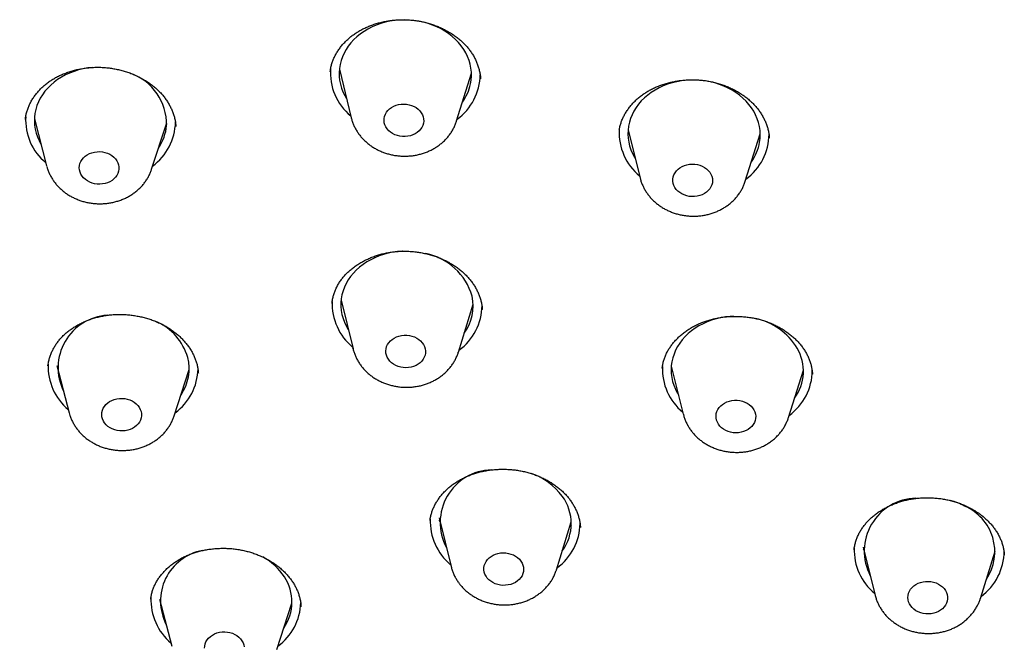
# Model space of a CAD drawing. Units: millimetres. Extents: x 8 to 862, y 12 to 1646.
# Drawn here: x 459 to 481, y 1466 to 1480 of the extents above; entities that cross this region are included whole.
import ezdxf

# ---------------------------------------------------------------- set-up
doc = ezdxf.new("R2010")
doc.units = ezdxf.units.MM

msp = doc.modelspace()

# ---------------------------------------------------------------- linework, layer by layer
at = {"color": 7, "linetype": 'Continuous', "lineweight": 30}
for p, q in [((465.906, 1479.175), (466.176, 1478.072)), ((465.7, 1479.12), (465.7, 1479.116)), ((468.563, 1478), (468.899, 1479.085)), ((458.994, 1478.048), (459.272, 1476.981)), ((461.651, 1476.908), (461.993, 1477.957)), ((472.249, 1477.801), (472.245, 1477.752)), ((472.45, 1477.799), (472.723, 1476.708)), ((472.466, 1477.736), (472.451, 1477.754)), ((475.107, 1476.636), (475.446, 1477.708)), ((475.442, 1477.648), (475.419, 1477.623)), ((475.65, 1477.608), (475.65, 1477.613)), ((465.74, 1473.881), (465.74, 1473.877)), ((465.946, 1473.941), (466.216, 1472.838)), ((468.603, 1472.765), (468.94, 1473.85)), ((468.939, 1473.772), (468.904, 1473.735)), ((469.146, 1473.726), (469.146, 1473.732)), ((466.216, 1472.838), (466.212, 1472.856)), ((459.504, 1472.459), (459.781, 1471.392)), ((462.161, 1471.32), (462.502, 1472.368)), ((473.224, 1472.402), (473.223, 1472.398)), ((473.429, 1472.449), (473.702, 1471.358)), ((473.444, 1472.39), (473.431, 1472.407)), ((476.087, 1471.286), (476.425, 1472.358)), ((476.422, 1472.302), (476.4, 1472.279)), ((467.964, 1468.955), (467.963, 1468.947)), ((468.189, 1468.931), (468.168, 1468.957)), ((468.169, 1469.011), (468.439, 1467.908)), ((470.827, 1467.836), (471.163, 1468.92)), ((471.159, 1468.843), (471.129, 1468.812)), ((477.57, 1468.289), (477.57, 1468.284)), ((477.777, 1468.347), (478.05, 1467.256)), ((477.792, 1468.287), (477.779, 1468.304)), ((480.435, 1467.184), (480.773, 1468.256)), ((480.77, 1468.205), (480.75, 1468.184)), ((480.976, 1468.168), (480.976, 1468.174)), ((461.631, 1467.173), (461.63, 1467.168)), ((461.833, 1467.172), (462.111, 1466.105)), ((464.49, 1466.033), (464.832, 1467.081)), ((464.829, 1467.059), (464.823, 1467.053))]:
    msp.add_line(p, q, dxfattribs=at)
at = {"color": 7, "linetype": 'Continuous', "lineweight": 30, "flags": 128}
for points in [[(468.879, 1478.839), (468.893, 1478.927), (468.9, 1479.017), (468.898, 1479.107), (468.889, 1479.196), (468.871, 1479.285), (468.846, 1479.373), (468.813, 1479.458), (468.772, 1479.542), (468.724, 1479.623), (468.669, 1479.702), (468.607, 1479.776), (468.539, 1479.847), (468.465, 1479.914), (468.385, 1479.976), (468.3, 1480.033), (468.21, 1480.085), (468.115, 1480.132), (468.017, 1480.173), (467.916, 1480.208), (467.812, 1480.237), (467.705, 1480.259), (467.597, 1480.275), (467.488, 1480.285), (467.379, 1480.288), (467.269, 1480.284), (467.161, 1480.274), (467.053, 1480.258), (466.948, 1480.235), (466.844, 1480.206), (466.744, 1480.17), (466.648, 1480.129), (466.555, 1480.082), (466.467, 1480.03), (466.383, 1479.972), (466.306, 1479.91), (466.234, 1479.843), (466.168, 1479.772), (466.109, 1479.697), (466.057, 1479.618), (466.012, 1479.537), (465.974, 1479.453), (465.944, 1479.367), (465.922, 1479.28), (465.907, 1479.191), (465.901, 1479.101), (465.903, 1479.011), (465.912, 1478.922), (465.93, 1478.833), (465.955, 1478.746), (465.988, 1478.66), (466.029, 1478.576), (466.07, 1478.506)], [(460.313, 1479.214), (460.313, 1479.214), (460.205, 1479.201), (460.098, 1479.182), (459.993, 1479.156), (459.892, 1479.124), (459.793, 1479.086), (459.698, 1479.042), (459.607, 1478.993), (459.521, 1478.938), (459.44, 1478.878), (459.365, 1478.814), (459.296, 1478.745), (459.233, 1478.672), (459.177, 1478.595), (459.128, 1478.515), (459.087, 1478.433), (459.052, 1478.348), (459.026, 1478.261), (459.007, 1478.173), (458.996, 1478.084), (458.994, 1477.994), (458.999, 1477.904), (459.012, 1477.815), (459.033, 1477.727), (459.062, 1477.64), (459.099, 1477.555), (459.143, 1477.472), (459.145, 1477.468)], [(475.432, 1477.518), (475.443, 1477.607), (475.446, 1477.697), (475.441, 1477.786), (475.428, 1477.876), (475.407, 1477.964), (475.378, 1478.051), (475.342, 1478.136), (475.298, 1478.219), (475.247, 1478.299), (475.189, 1478.375), (475.124, 1478.448), (475.053, 1478.518), (474.977, 1478.582), (474.894, 1478.642), (474.807, 1478.697), (474.715, 1478.747), (474.619, 1478.791), (474.519, 1478.83), (474.417, 1478.862), (474.312, 1478.888), (474.204, 1478.908), (474.096, 1478.921), (473.987, 1478.928), (473.877, 1478.928), (473.768, 1478.922), (473.66, 1478.909), (473.553, 1478.889), (473.448, 1478.864), (473.346, 1478.832), (473.248, 1478.794), (473.153, 1478.75), (473.062, 1478.701), (472.976, 1478.646), (472.895, 1478.587), (472.82, 1478.522), (472.75, 1478.453), (472.687, 1478.38), (472.631, 1478.304), (472.582, 1478.224), (472.54, 1478.142), (472.506, 1478.057), (472.479, 1477.97), (472.46, 1477.882), (472.449, 1477.793), (472.446, 1477.703), (472.452, 1477.613), (472.465, 1477.524), (472.486, 1477.436), (472.514, 1477.349), (472.551, 1477.264), (472.594, 1477.181), (472.612, 1477.153)], [(467.812, 1477.949), (467.798, 1477.901), (467.777, 1477.856), (467.748, 1477.813), (467.712, 1477.774), (467.67, 1477.739), (467.623, 1477.709), (467.571, 1477.684), (467.516, 1477.665), (467.458, 1477.653), (467.398, 1477.647), (467.338, 1477.648), (467.279, 1477.655), (467.221, 1477.669), (467.165, 1477.688), (467.114, 1477.714), (467.067, 1477.745), (467.025, 1477.781), (466.989, 1477.821), (466.96, 1477.865), (466.939, 1477.911), (466.925, 1477.959), (466.919, 1478.008), (466.921, 1478.057), (466.931, 1478.105), (466.949, 1478.152), (466.974, 1478.197), (467.007, 1478.238), (467.046, 1478.275), (467.09, 1478.308), (467.14, 1478.335), (467.194, 1478.357), (467.25, 1478.372), (467.309, 1478.381), (467.369, 1478.384), (467.429, 1478.38), (467.488, 1478.369), (467.545, 1478.353), (467.598, 1478.33), (467.648, 1478.302), (467.692, 1478.268), (467.731, 1478.23), (467.764, 1478.188), (467.789, 1478.143), (467.806, 1478.096), (467.816, 1478.047), (467.818, 1477.998), (467.812, 1477.949)], [(460.91, 1476.91), (460.903, 1476.861), (460.887, 1476.814), (460.864, 1476.769), (460.834, 1476.727), (460.797, 1476.688), (460.754, 1476.654), (460.705, 1476.625), (460.653, 1476.602), (460.597, 1476.585), (460.538, 1476.574), (460.479, 1476.569), (460.419, 1476.571), (460.359, 1476.579), (460.302, 1476.594), (460.247, 1476.615), (460.196, 1476.642), (460.15, 1476.674), (460.11, 1476.711), (460.075, 1476.752), (460.048, 1476.796), (460.028, 1476.843), (460.016, 1476.891), (460.011, 1476.94), (460.015, 1476.989), (460.027, 1477.037), (460.046, 1477.084), (460.073, 1477.128), (460.107, 1477.168), (460.147, 1477.204), (460.193, 1477.236), (460.243, 1477.262), (460.298, 1477.282), (460.355, 1477.297), (460.414, 1477.304), (460.474, 1477.306), (460.534, 1477.3), (460.593, 1477.289), (460.649, 1477.271), (460.702, 1477.247), (460.75, 1477.217), (460.794, 1477.183), (460.831, 1477.144), (460.862, 1477.101), (460.886, 1477.056), (460.902, 1477.008), (460.91, 1476.959), (460.91, 1476.91)], [(474.36, 1476.601), (474.348, 1476.553), (474.328, 1476.507), (474.301, 1476.463), (474.267, 1476.423), (474.226, 1476.387), (474.18, 1476.356), (474.13, 1476.33), (474.075, 1476.31), (474.018, 1476.296), (473.958, 1476.289), (473.898, 1476.288), (473.838, 1476.293), (473.78, 1476.306), (473.724, 1476.324), (473.671, 1476.348), (473.623, 1476.378), (473.58, 1476.413), (473.543, 1476.452), (473.512, 1476.495), (473.489, 1476.54), (473.473, 1476.588), (473.466, 1476.637), (473.466, 1476.686), (473.474, 1476.735), (473.49, 1476.782), (473.514, 1476.827), (473.544, 1476.869), (473.582, 1476.907), (473.625, 1476.941), (473.674, 1476.97), (473.726, 1476.993), (473.782, 1477.01), (473.841, 1477.02), (473.901, 1477.025), (473.961, 1477.022), (474.02, 1477.013), (474.077, 1476.998), (474.132, 1476.977), (474.182, 1476.949), (474.228, 1476.917), (474.268, 1476.88), (474.302, 1476.839), (474.329, 1476.795), (474.349, 1476.748), (474.361, 1476.7), (474.364, 1476.651), (474.36, 1476.601)], [(467.345, 1475.052), (467.334, 1475.051), (467.225, 1475.042), (467.117, 1475.027), (467.011, 1475.006), (466.908, 1474.978), (466.807, 1474.944), (466.709, 1474.904), (466.616, 1474.859), (466.526, 1474.807), (466.442, 1474.751), (466.363, 1474.69), (466.29, 1474.624), (466.223, 1474.553), (466.162, 1474.479), (466.108, 1474.401), (466.062, 1474.321), (466.022, 1474.237), (465.99, 1474.152), (465.966, 1474.064), (465.95, 1473.976), (465.942, 1473.886), (465.942, 1473.797), (465.95, 1473.707), (465.965, 1473.618), (465.989, 1473.53), (466.02, 1473.444), (466.059, 1473.36), (466.106, 1473.278), (466.11, 1473.271)], [(474.843, 1473.578), (474.767, 1473.573), (474.659, 1473.562), (474.551, 1473.543), (474.446, 1473.519), (474.344, 1473.488), (474.245, 1473.451), (474.149, 1473.409), (474.057, 1473.36), (473.97, 1473.307), (473.889, 1473.248), (473.812, 1473.184), (473.742, 1473.116), (473.678, 1473.044), (473.62, 1472.968), (473.57, 1472.889), (473.527, 1472.807), (473.491, 1472.722), (473.463, 1472.636), (473.443, 1472.548), (473.43, 1472.459), (473.426, 1472.369), (473.429, 1472.28), (473.441, 1472.19), (473.46, 1472.102), (473.488, 1472.015), (473.523, 1471.929), (473.565, 1471.846), (473.591, 1471.803)], [(467.852, 1472.842), (467.859, 1472.793), (467.857, 1472.744), (467.848, 1472.696), (467.831, 1472.649), (467.807, 1472.604), (467.775, 1472.562), (467.737, 1472.525), (467.693, 1472.492), (467.644, 1472.464), (467.59, 1472.441), (467.534, 1472.425), (467.475, 1472.415), (467.415, 1472.412), (467.355, 1472.415), (467.296, 1472.425), (467.239, 1472.441), (467.185, 1472.463), (467.135, 1472.491), (467.09, 1472.524), (467.051, 1472.561), (467.018, 1472.603), (466.992, 1472.648), (466.973, 1472.695), (466.962, 1472.743), (466.959, 1472.792), (466.964, 1472.841), (466.978, 1472.889), (466.998, 1472.935), (467.027, 1472.978), (467.062, 1473.018), (467.103, 1473.054), (467.149, 1473.084), (467.201, 1473.109), (467.256, 1473.129), (467.313, 1473.142), (467.373, 1473.148), (467.433, 1473.148), (467.493, 1473.142), (467.551, 1473.129), (467.607, 1473.11), (467.659, 1473.085), (467.706, 1473.054), (467.749, 1473.019), (467.785, 1472.979), (467.815, 1472.936), (467.837, 1472.89), (467.852, 1472.842)], [(461.411, 1471.422), (461.42, 1471.373), (461.42, 1471.324), (461.413, 1471.275), (461.398, 1471.227), (461.375, 1471.182), (461.345, 1471.14), (461.308, 1471.101), (461.265, 1471.067), (461.217, 1471.038), (461.165, 1471.014), (461.109, 1470.997), (461.051, 1470.985), (460.991, 1470.98), (460.931, 1470.982), (460.871, 1470.99), (460.814, 1471.005), (460.759, 1471.026), (460.708, 1471.052), (460.662, 1471.084), (460.621, 1471.121), (460.586, 1471.161), (460.559, 1471.205), (460.538, 1471.252), (460.526, 1471.3), (460.521, 1471.349), (460.524, 1471.398), (460.536, 1471.447), (460.555, 1471.493), (460.581, 1471.537), (460.615, 1471.578), (460.655, 1471.614), (460.7, 1471.646), (460.75, 1471.672), (460.805, 1471.693), (460.862, 1471.708), (460.921, 1471.716), (460.981, 1471.717), (461.041, 1471.712), (461.1, 1471.701), (461.156, 1471.683), (461.209, 1471.659), (461.258, 1471.63), (461.301, 1471.596), (461.339, 1471.557), (461.37, 1471.515), (461.394, 1471.469), (461.411, 1471.422)], [(475.302, 1471.457), (475.324, 1471.411), (475.338, 1471.363), (475.344, 1471.314), (475.342, 1471.265), (475.332, 1471.216), (475.314, 1471.17), (475.289, 1471.125), (475.256, 1471.084), (475.217, 1471.047), (475.173, 1471.014), (475.123, 1470.987), (475.07, 1470.965), (475.013, 1470.949), (474.954, 1470.94), (474.894, 1470.937), (474.834, 1470.941), (474.775, 1470.952), (474.718, 1470.968), (474.665, 1470.991), (474.615, 1471.02), (474.571, 1471.053), (474.532, 1471.091), (474.499, 1471.133), (474.474, 1471.178), (474.456, 1471.225), (474.446, 1471.274), (474.444, 1471.323), (474.45, 1471.372), (474.464, 1471.42), (474.486, 1471.465), (474.515, 1471.508), (474.55, 1471.547), (474.592, 1471.582), (474.639, 1471.612), (474.691, 1471.637), (474.746, 1471.656), (474.804, 1471.668), (474.864, 1471.674), (474.924, 1471.674), (474.983, 1471.666), (475.041, 1471.653), (475.097, 1471.633), (475.148, 1471.608), (475.196, 1471.577), (475.237, 1471.541), (475.273, 1471.501), (475.302, 1471.457)], [(470.021, 1468.034), (470.047, 1467.989), (470.067, 1467.942), (470.079, 1467.894), (470.082, 1467.845), (470.078, 1467.796), (470.066, 1467.748), (470.046, 1467.701), (470.018, 1467.658), (469.984, 1467.618), (469.944, 1467.582), (469.898, 1467.551), (469.847, 1467.525), (469.792, 1467.505), (469.735, 1467.491), (469.675, 1467.484), (469.615, 1467.483), (469.555, 1467.489), (469.497, 1467.501), (469.441, 1467.519), (469.388, 1467.544), (469.34, 1467.574), (469.297, 1467.609), (469.26, 1467.648), (469.23, 1467.69), (469.207, 1467.736), (469.191, 1467.784), (469.183, 1467.833), (469.184, 1467.882), (469.192, 1467.931), (469.208, 1467.978), (469.232, 1468.023), (469.263, 1468.065), (469.3, 1468.103), (469.344, 1468.137), (469.392, 1468.165), (469.445, 1468.188), (469.501, 1468.205), (469.56, 1468.216), (469.619, 1468.22), (469.68, 1468.217), (469.739, 1468.208), (469.796, 1468.193), (469.85, 1468.171), (469.901, 1468.144), (469.947, 1468.112), (469.987, 1468.075), (470.021, 1468.034)], [(479.483, 1467.513), (479.531, 1467.483), (479.575, 1467.449), (479.612, 1467.41), (479.643, 1467.367), (479.666, 1467.322), (479.683, 1467.274), (479.691, 1467.225), (479.691, 1467.176), (479.683, 1467.127), (479.667, 1467.08), (479.644, 1467.035), (479.614, 1466.993), (479.577, 1466.954), (479.534, 1466.92), (479.485, 1466.892), (479.433, 1466.868), (479.377, 1466.851), (479.318, 1466.84), (479.258, 1466.836), (479.198, 1466.838), (479.139, 1466.846), (479.082, 1466.861), (479.027, 1466.882), (478.976, 1466.909), (478.93, 1466.941), (478.89, 1466.978), (478.856, 1467.019), (478.828, 1467.063), (478.808, 1467.11), (478.796, 1467.158), (478.792, 1467.207), (478.796, 1467.256), (478.808, 1467.305), (478.827, 1467.351), (478.854, 1467.395), (478.888, 1467.435), (478.928, 1467.471), (478.974, 1467.503), (479.024, 1467.529), (479.079, 1467.549), (479.136, 1467.563), (479.195, 1467.571), (479.255, 1467.572), (479.315, 1467.567), (479.374, 1467.555), (479.43, 1467.537), (479.483, 1467.513)], [(462.851, 1466.06), (462.854, 1466.109), (462.865, 1466.158), (462.883, 1466.204), (462.91, 1466.248), (462.943, 1466.289), (462.982, 1466.326), (463.028, 1466.357), (463.078, 1466.384), (463.132, 1466.405), (463.189, 1466.42), (463.248, 1466.428), (463.308, 1466.43), (463.368, 1466.425), (463.427, 1466.414), (463.483, 1466.397), (463.536, 1466.373), (463.585, 1466.344), (463.629, 1466.31), (463.667, 1466.272), (463.699, 1466.229)], [(463.699, 1466.229), (463.723, 1466.184), (463.74, 1466.137), (463.749, 1466.088)]]:
    msp.add_lwpolyline(points, dxfattribs=at)
at = {"color": 7, "linetype": 'Continuous', "lineweight": 30}
for centre, radius, start, end in [((466.964, 1479.091), 1.261, 175.3663, 230.7256), ((460.764, 1477.924), 1.226, 358.9355, 70.0873), ((467.827, 1479.071), 1.273, 306.0264, 358.9102), ((467.818, 1479.064), 1.084, 323.9552, 348.0028), ((460.058, 1478.026), 1.263, 176.7499, 230.4034), ((460.92, 1478.005), 1.273, 306.321, 358.6095), ((460.933, 1477.988), 1.061, 325.5058, 355.3371), ((473.519, 1477.737), 1.271, 177.1034, 230.5182), ((474.377, 1477.71), 1.269, 305.961, 359.7099), ((474.366, 1477.704), 1.082, 324.3489, 350.1152), ((467.593, 1473.648), 1.378, 16.123, 78.56), ((467.898, 1473.811), 1.041, 323.5066, 12.2076), ((467.015, 1473.862), 1.273, 177.7018, 230.5212), ((467.871, 1473.835), 1.27, 305.9514, 359.3904), ((460.722, 1472.411), 1.192, 93.7493, 206.4841), ((461.227, 1472.274), 1.297, 16.6992, 65.446), ((475.025, 1472.084), 1.477, 31.4228, 78.1113), ((475.384, 1472.336), 1.04, 323.9246, 29.8784), ((460.576, 1472.442), 1.272, 177.8528, 230.2299), ((461.466, 1472.389), 1.036, 325.2155, 14.3996), ((461.43, 1472.417), 1.273, 306.3204, 358.636), ((474.5, 1472.388), 1.273, 177.6409, 230.5056), ((475.356, 1472.36), 1.27, 305.9674, 359.436), ((469.385, 1468.906), 1.194, 91.5645, 208.2371), ((469.776, 1468.627), 1.471, 36.5359, 70.9952), ((470.116, 1468.882), 1.046, 323.6429, 36.4158), ((479.002, 1468.256), 1.2, 91.2879, 207.5559), ((479.291, 1467.786), 1.686, 62.2288, 73.8566), ((479.639, 1468.244), 1.123, 326.2937, 67.0525), ((469.238, 1468.933), 1.273, 177.614, 230.5233), ((470.091, 1468.907), 1.273, 306.0252, 358.9631), ((463.013, 1467.13), 1.161, 100.53, 207.5899), ((478.848, 1468.286), 1.274, 178.1298, 230.494), ((479.705, 1468.257), 1.268, 305.9548, 359.9787), ((463.503, 1466.914), 1.385, 33.3777, 61.2416), ((463.79, 1467.104), 1.041, 325.3491, 33.3369), ((462.905, 1467.154), 1.271, 177.5806, 230.2362), ((463.759, 1467.13), 1.274, 306.3313, 358.1655)]:
    msp.add_arc(centre, radius, start, end, dxfattribs=at)
for points, knots in [([(465.711, 1479.203), (465.714, 1479.216), (465.723, 1479.256), (465.743, 1479.324), (465.774, 1479.405), (465.811, 1479.485), (465.856, 1479.563), (465.906, 1479.638), (465.963, 1479.712), (466.026, 1479.782), (466.094, 1479.848), (466.167, 1479.911), (466.245, 1479.97), (466.328, 1480.023), (466.414, 1480.073), (466.503, 1480.117), (466.596, 1480.156), (466.693, 1480.191), (466.794, 1480.221), (466.898, 1480.246), (467.004, 1480.267), (467.113, 1480.282), (467.223, 1480.291), (467.333, 1480.295), (467.443, 1480.293), (467.552, 1480.286), (467.659, 1480.273), (467.764, 1480.254), (467.867, 1480.231), (467.97, 1480.202), (468.071, 1480.167), (468.17, 1480.127), (468.267, 1480.083), (468.36, 1480.034), (468.449, 1479.98), (468.533, 1479.922), (468.613, 1479.861), (468.687, 1479.797), (468.755, 1479.729), (468.817, 1479.66), (468.874, 1479.587), (468.925, 1479.512), (468.97, 1479.434), (469.009, 1479.353), (469.042, 1479.27), (469.069, 1479.186), (469.089, 1479.101), (469.102, 1479.024), (469.105, 1478.975), (469.106, 1478.955)], [0, 0, 0, 0, 0.010296, 0.032481, 0.054713, 0.076986, 0.099273, 0.121543, 0.143766, 0.165912, 0.187949, 0.209843, 0.231564, 0.253088, 0.27438, 0.295426, 0.316339, 0.33751, 0.358907, 0.380487, 0.402194, 0.423964, 0.445722, 0.467384, 0.488887, 0.510175, 0.531207, 0.552022, 0.572925, 0.594083, 0.615423, 0.636909, 0.6585, 0.680151, 0.701814, 0.723433, 0.744972, 0.766406, 0.787721, 0.808923, 0.830071, 0.851504, 0.873162, 0.895041, 0.917126, 0.939395, 0.961818, 0.984362, 1, 1, 1, 1]), ([(438.104, 1479.21), (438.103, 1479.166), (438.1, 1479.081), (438.097, 1478.965), (438.095, 1478.869), (438.093, 1478.787), (438.092, 1478.718), (438.09, 1478.638), (438.089, 1478.536), (438.087, 1478.406), (438.086, 1478.281), (438.086, 1478.166), (438.086, 1478.065), (438.086, 1477.959), (438.086, 1477.849), (438.087, 1477.747), (438.088, 1477.66), (438.089, 1477.597), (438.09, 1477.55), (438.091, 1477.506), (438.092, 1477.453), (438.093, 1477.385), (438.095, 1477.303), (438.097, 1477.208), (438.103, 1477.011), (438.111, 1476.772), (438.124, 1476.498), (438.135, 1476.292), (438.145, 1476.118), (438.153, 1475.978), (438.161, 1475.871), (438.167, 1475.776), (438.174, 1475.68), (438.182, 1475.572), (438.192, 1475.447), (438.204, 1475.306), (438.217, 1475.153), (438.234, 1474.97), (438.255, 1474.757), (438.281, 1474.514), (438.304, 1474.305), (438.324, 1474.139), (438.338, 1474.026), (438.35, 1473.928), (438.361, 1473.848), (438.369, 1473.785), (438.375, 1473.739), (438.38, 1473.7), (438.386, 1473.657), (438.394, 1473.602), (438.403, 1473.536), (438.419, 1473.423), (438.442, 1473.263), (438.472, 1473.062), (438.505, 1472.854), (438.54, 1472.645), (438.576, 1472.433), (438.609, 1472.243), (438.64, 1472.079), (438.666, 1471.938), (438.693, 1471.798), (438.72, 1471.658), (438.747, 1471.525), (438.77, 1471.412), (438.789, 1471.321), (438.804, 1471.25), (438.817, 1471.192), (438.827, 1471.143), (438.837, 1471.096), (438.85, 1471.035), (438.868, 1470.954), (438.892, 1470.847), (438.921, 1470.72), (438.953, 1470.58), (438.987, 1470.436), (439.035, 1470.233), (439.098, 1469.981), (439.175, 1469.682), (439.253, 1469.388), (439.316, 1469.16), (439.363, 1468.994), (439.391, 1468.895), (439.419, 1468.8), (439.444, 1468.715), (439.464, 1468.646), (439.479, 1468.595), (439.49, 1468.559), (439.498, 1468.53), (439.508, 1468.498), (439.521, 1468.456), (439.538, 1468.399), (439.56, 1468.326), (439.588, 1468.236), (439.62, 1468.131), (439.691, 1467.908), (439.798, 1467.576), (439.925, 1467.202), (440.033, 1466.894), (440.121, 1466.649), (440.207, 1466.414), (440.29, 1466.192), (440.368, 1465.989), (440.431, 1465.828), (440.479, 1465.705), (440.513, 1465.621), (440.542, 1465.548), (440.567, 1465.488), (440.59, 1465.431), (440.618, 1465.361), (440.656, 1465.27), (440.703, 1465.154), (440.76, 1465.018), (440.844, 1464.819), (440.954, 1464.567), (441.085, 1464.27), (441.216, 1463.98), (441.339, 1463.716), (441.454, 1463.475), (441.557, 1463.259), (441.657, 1463.056), (441.741, 1462.888), (441.809, 1462.754), (441.862, 1462.65), (441.911, 1462.553), (441.955, 1462.467), (441.991, 1462.398), (442.02, 1462.344), (442.045, 1462.295), (442.074, 1462.24), (442.109, 1462.173), (442.151, 1462.095), (442.202, 1461.998), (442.265, 1461.883), (442.338, 1461.748), (442.416, 1461.606), (442.524, 1461.412), (442.658, 1461.174), (442.818, 1460.896), (442.974, 1460.63), (443.127, 1460.374), (443.357, 1459.997), (443.561, 1459.671), (443.74, 1459.393), (443.806, 1459.291), (443.866, 1459.2), (443.915, 1459.124), (443.953, 1459.067), (443.978, 1459.029), (443.997, 1459.001), (444.014, 1458.976), (444.035, 1458.943), (444.067, 1458.896), (444.109, 1458.832), (444.166, 1458.749), (444.231, 1458.653), (444.301, 1458.549), (444.447, 1458.336), (444.659, 1458.033), (444.943, 1457.637), (445.3, 1457.152), (445.748, 1456.565), (446.138, 1456.076), (446.378, 1455.782), (446.456, 1455.688), (446.523, 1455.606), (446.579, 1455.539), (446.625, 1455.484), (446.659, 1455.443), (446.697, 1455.399), (446.746, 1455.34), (446.811, 1455.263), (446.885, 1455.176), (446.968, 1455.079), (447.062, 1454.97), (447.179, 1454.836), (447.322, 1454.672), (447.494, 1454.478), (447.686, 1454.264), (447.899, 1454.031), (448.132, 1453.78), (448.386, 1453.51), (448.672, 1453.212), (448.985, 1452.892), (449.326, 1452.552), (449.681, 1452.206), (450.051, 1451.853), (450.469, 1451.464), (450.939, 1451.038), (451.465, 1450.576), (452.018, 1450.107), (452.596, 1449.632), (453.203, 1449.151), (453.701, 1448.77), (454.079, 1448.488), (454.33, 1448.303), (454.581, 1448.122), (454.825, 1447.947), (455.055, 1447.784), (455.269, 1447.635), (455.472, 1447.495), (455.662, 1447.366), (455.838, 1447.247), (455.992, 1447.144), (456.125, 1447.055), (456.223, 1446.99), (456.292, 1446.945), (456.336, 1446.917), (456.369, 1446.895), (456.391, 1446.88), (456.403, 1446.873), (456.412, 1446.867), (456.428, 1446.856), (456.461, 1446.835), (456.516, 1446.799), (456.592, 1446.75), (456.689, 1446.688), (456.807, 1446.612), (456.947, 1446.523), (457.108, 1446.422), (457.291, 1446.307), (457.496, 1446.181), (457.723, 1446.042), (457.972, 1445.891), (458.245, 1445.729), (458.541, 1445.556), (458.861, 1445.371), (459.204, 1445.177), (459.572, 1444.972), (459.962, 1444.76), (460.374, 1444.54), (460.809, 1444.314), (461.268, 1444.081), (461.756, 1443.839), (462.274, 1443.59), (462.821, 1443.333), (463.397, 1443.072), (463.957, 1442.826), (464.327, 1442.67), (464.495, 1442.6)], [0, 0, 0, 0, 0.00256, 0.004898, 0.007012, 0.008768, 0.010152, 0.011493, 0.013933, 0.016779, 0.019986, 0.022065, 0.02426, 0.026572, 0.029, 0.03138, 0.033243, 0.034613, 0.03549, 0.03633, 0.037502, 0.038995, 0.040807, 0.04294, 0.045218, 0.053835, 0.058713, 0.063336, 0.067429, 0.070179, 0.072564, 0.074524, 0.076521, 0.078926, 0.081683, 0.084832, 0.088283, 0.091907, 0.097009, 0.102418, 0.108135, 0.110929, 0.113489, 0.115662, 0.117448, 0.118847, 0.119829, 0.120533, 0.121455, 0.122678, 0.124201, 0.125917, 0.130226, 0.134905, 0.139394, 0.144147, 0.148929, 0.153692, 0.156857, 0.160014, 0.163163, 0.166303, 0.169394, 0.172124, 0.173971, 0.175554, 0.176874, 0.177932, 0.178861, 0.180055, 0.181994, 0.184401, 0.187278, 0.190577, 0.193884, 0.197098, 0.204308, 0.211005, 0.217503, 0.224347, 0.226572, 0.228831, 0.231108, 0.233093, 0.234677, 0.235823, 0.236598, 0.237118, 0.237836, 0.238797, 0.240001, 0.241732, 0.243801, 0.246207, 0.24895, 0.259172, 0.269104, 0.27488, 0.280553, 0.286095, 0.291264, 0.296006, 0.300319, 0.302548, 0.304583, 0.306281, 0.307637, 0.308815, 0.310314, 0.312534, 0.315245, 0.318448, 0.322142, 0.329309, 0.336337, 0.343211, 0.34993, 0.35526, 0.360472, 0.365373, 0.369905, 0.372566, 0.375081, 0.377451, 0.379578, 0.381314, 0.382459, 0.383522, 0.38486, 0.386479, 0.388381, 0.390565, 0.393501, 0.396829, 0.400418, 0.403959, 0.411077, 0.417928, 0.424513, 0.430832, 0.436995, 0.452692, 0.45535, 0.458014, 0.460385, 0.462296, 0.463748, 0.464741, 0.465228, 0.465846, 0.466671, 0.467702, 0.469443, 0.471569, 0.47408, 0.476799, 0.479531, 0.49039, 0.500253, 0.510275, 0.528362, 0.546593, 0.549475, 0.552036, 0.554234, 0.556069, 0.55754, 0.558648, 0.559394, 0.561193, 0.563381, 0.56569, 0.568335, 0.571316, 0.574634, 0.579445, 0.584822, 0.590767, 0.597278, 0.604357, 0.612001, 0.620213, 0.629769, 0.639619, 0.649756, 0.660179, 0.67089, 0.684615, 0.698783, 0.713395, 0.72845, 0.743948, 0.75989, 0.766018, 0.772208, 0.77846, 0.784488, 0.790084, 0.79525, 0.799985, 0.804697, 0.808887, 0.812556, 0.815704, 0.818331, 0.819529, 0.820577, 0.821427, 0.821867, 0.822135, 0.822267, 0.822484, 0.823288, 0.824582, 0.826367, 0.828643, 0.83141, 0.834668, 0.838417, 0.842657, 0.847387, 0.852609, 0.858321, 0.864524, 0.871242, 0.878455, 0.886161, 0.894361, 0.903056, 0.912076, 0.921572, 0.931544, 0.941992, 0.953144, 0.964792, 0.976935, 0.989573, 1, 1, 1, 1]), ([(458.788, 1478.033), (458.789, 1478.036), (458.791, 1478.066), (458.801, 1478.124), (458.821, 1478.207), (458.848, 1478.29), (458.882, 1478.371), (458.923, 1478.45), (458.97, 1478.528), (459.023, 1478.602), (459.083, 1478.674), (459.148, 1478.742), (459.217, 1478.806), (459.292, 1478.866), (459.371, 1478.921), (459.454, 1478.971), (459.541, 1479.017), (459.633, 1479.059), (459.729, 1479.097), (459.829, 1479.13), (459.932, 1479.158), (460.038, 1479.181), (460.146, 1479.199), (460.255, 1479.211), (460.364, 1479.217), (460.472, 1479.218), (460.58, 1479.213), (460.686, 1479.202), (460.792, 1479.186), (460.898, 1479.165), (461.003, 1479.138), (461.106, 1479.106), (461.208, 1479.069), (461.306, 1479.026), (461.402, 1478.979), (461.493, 1478.928), (461.579, 1478.873), (461.661, 1478.814), (461.737, 1478.751), (461.808, 1478.686), (461.873, 1478.618), (461.934, 1478.546), (461.988, 1478.471), (462.038, 1478.394), (462.081, 1478.314), (462.118, 1478.232), (462.149, 1478.149), (462.173, 1478.064), (462.19, 1477.979), (462.199, 1477.915), (462.2, 1477.88), (462.201, 1477.873)], [0, 0, 0, 0, 0.00172, 0.023444, 0.045253, 0.067152, 0.089092, 0.111022, 0.132896, 0.154677, 0.176327, 0.197813, 0.219104, 0.240177, 0.260999, 0.28152, 0.301966, 0.322648, 0.343536, 0.364591, 0.385759, 0.406981, 0.428181, 0.449282, 0.470223, 0.490954, 0.511433, 0.531721, 0.552116, 0.572747, 0.59355, 0.61449, 0.635526, 0.656614, 0.6777, 0.698733, 0.719676, 0.740501, 0.761194, 0.781758, 0.802266, 0.823025, 0.843976, 0.865115, 0.886429, 0.9079, 0.929508, 0.951227, 0.973033, 0.9949, 1, 1, 1, 1]), ([(465.698, 1479.12), (465.701, 1479.141), (465.704, 1479.169), (465.71, 1479.196), (465.711, 1479.203)], [0, 0, 0, 0, 0.749114, 1, 1, 1, 1]), ([(465.927, 1479.089), (465.926, 1479.089), (465.919, 1479.098), (465.912, 1479.108), (465.905, 1479.116)], [0, 0, 0, 0, 0.055354, 1, 1, 1, 1]), ([(468.898, 1479.004), (468.898, 1479.003), (468.887, 1478.99), (468.874, 1478.977), (468.862, 1478.965)], [0, 0, 0, 0, 0.038482, 1, 1, 1, 1]), ([(469.107, 1478.955), (469.107, 1478.957), (469.107, 1478.959), (469.107, 1478.961), (469.107, 1478.961)], [0, 0, 0, 0, 0.869408, 1, 1, 1, 1]), ([(472.249, 1477.797), (472.251, 1477.81), (472.258, 1477.85), (472.276, 1477.918), (472.303, 1478), (472.338, 1478.081), (472.379, 1478.16), (472.427, 1478.237), (472.481, 1478.312), (472.541, 1478.384), (472.606, 1478.452), (472.677, 1478.517), (472.753, 1478.578), (472.833, 1478.634), (472.917, 1478.685), (473.004, 1478.732), (473.096, 1478.774), (473.191, 1478.812), (473.291, 1478.845), (473.394, 1478.873), (473.5, 1478.897), (473.608, 1478.915), (473.717, 1478.927), (473.827, 1478.934), (473.937, 1478.936), (474.045, 1478.931), (474.153, 1478.922), (474.258, 1478.906), (474.363, 1478.886), (474.466, 1478.86), (474.569, 1478.828), (474.669, 1478.792), (474.767, 1478.75), (474.862, 1478.703), (474.953, 1478.652), (475.039, 1478.597), (475.121, 1478.538), (475.197, 1478.476), (475.268, 1478.411), (475.333, 1478.343), (475.392, 1478.272), (475.446, 1478.198), (475.494, 1478.121), (475.537, 1478.042), (475.573, 1477.961), (475.603, 1477.877), (475.626, 1477.793), (475.642, 1477.707), (475.651, 1477.646), (475.651, 1477.613), (475.652, 1477.608)], [0, 0, 0, 0, 0.010191, 0.032184, 0.054228, 0.076318, 0.098423, 0.120507, 0.142542, 0.164495, 0.186334, 0.208028, 0.229545, 0.250863, 0.271946, 0.292775, 0.313481, 0.334442, 0.355624, 0.376984, 0.398469, 0.420015, 0.441546, 0.462981, 0.484258, 0.505321, 0.52613, 0.546728, 0.567418, 0.588358, 0.609477, 0.63074, 0.652106, 0.673529, 0.694963, 0.716351, 0.737658, 0.758858, 0.779936, 0.8009, 0.821809, 0.842999, 0.864408, 0.886031, 0.907855, 0.929859, 0.952017, 0.974294, 0.996656, 1, 1, 1, 1]), ([(466.177, 1478.07), (466.18, 1478.058), (466.189, 1478.019), (466.211, 1477.954), (466.244, 1477.876), (466.284, 1477.801), (466.33, 1477.728), (466.382, 1477.659), (466.439, 1477.593), (466.503, 1477.532), (466.571, 1477.474), (466.644, 1477.422), (466.722, 1477.374), (466.803, 1477.332), (466.888, 1477.295), (466.976, 1477.265), (467.067, 1477.24), (467.159, 1477.221), (467.253, 1477.209), (467.348, 1477.203), (467.443, 1477.204), (467.538, 1477.211), (467.631, 1477.224), (467.724, 1477.244), (467.815, 1477.271), (467.903, 1477.303), (467.988, 1477.342), (468.069, 1477.387), (468.147, 1477.437), (468.219, 1477.493), (468.287, 1477.553), (468.349, 1477.618), (468.405, 1477.687), (468.454, 1477.76), (468.497, 1477.836), (468.533, 1477.915), (468.555, 1477.969), (468.562, 1477.998), (468.563, 1478)], [0, 0, 0, 0, 0.012135, 0.039822, 0.06759, 0.09547, 0.123487, 0.151661, 0.180003, 0.208519, 0.237206, 0.266057, 0.295057, 0.324188, 0.353433, 0.382773, 0.412191, 0.441673, 0.471209, 0.50079, 0.530409, 0.560061, 0.58974, 0.619437, 0.649143, 0.678843, 0.708518, 0.738146, 0.767699, 0.797149, 0.826467, 0.855628, 0.88461, 0.913399, 0.941988, 0.970381, 0.998588, 1, 1, 1, 1]), ([(461.99, 1477.928), (461.988, 1477.926), (461.985, 1477.921), (461.981, 1477.918), (461.98, 1477.916)], [0, 0, 0, 0, 0.6852791, 1, 1, 1, 1]), ([(459.272, 1476.98), (459.279, 1476.958), (459.292, 1476.909), (459.321, 1476.835), (459.357, 1476.758), (459.4, 1476.684), (459.449, 1476.613), (459.504, 1476.546), (459.565, 1476.482), (459.631, 1476.423), (459.702, 1476.368), (459.777, 1476.318), (459.857, 1476.273), (459.94, 1476.234), (460.027, 1476.201), (460.117, 1476.173), (460.208, 1476.151), (460.301, 1476.136), (460.396, 1476.127), (460.491, 1476.125), (460.585, 1476.129), (460.68, 1476.139), (460.773, 1476.156), (460.865, 1476.18), (460.954, 1476.209), (461.041, 1476.245), (461.124, 1476.287), (461.203, 1476.335), (461.278, 1476.388), (461.348, 1476.446), (461.413, 1476.509), (461.472, 1476.576), (461.524, 1476.647), (461.571, 1476.722), (461.61, 1476.799), (461.636, 1476.862), (461.647, 1476.899), (461.65, 1476.909)], [0, 0, 0, 0, 0.022904, 0.050873, 0.078941, 0.107136, 0.135481, 0.16399, 0.192674, 0.221532, 0.25056, 0.279745, 0.309072, 0.338522, 0.368077, 0.397718, 0.42743, 0.4572, 0.48702, 0.516882, 0.54678, 0.576707, 0.606658, 0.636622, 0.666587, 0.696538, 0.726451, 0.756303, 0.786065, 0.815707, 0.845202, 0.874526, 0.903661, 0.932597, 0.961332, 0.989873, 1, 1, 1, 1]), ([(472.724, 1476.705), (472.73, 1476.683), (472.743, 1476.633), (472.772, 1476.559), (472.807, 1476.482), (472.85, 1476.408), (472.899, 1476.337), (472.953, 1476.269), (473.013, 1476.205), (473.079, 1476.146), (473.15, 1476.091), (473.225, 1476.04), (473.304, 1475.995), (473.388, 1475.955), (473.474, 1475.921), (473.563, 1475.893), (473.655, 1475.871), (473.748, 1475.856), (473.842, 1475.846), (473.937, 1475.843), (474.032, 1475.847), (474.126, 1475.857), (474.22, 1475.873), (474.311, 1475.896), (474.401, 1475.926), (474.488, 1475.961), (474.571, 1476.003), (474.651, 1476.05), (474.726, 1476.102), (474.797, 1476.16), (474.862, 1476.223), (474.921, 1476.29), (474.974, 1476.361), (475.021, 1476.435), (475.06, 1476.512), (475.089, 1476.579), (475.101, 1476.62), (475.106, 1476.634)], [0, 0, 0, 0, 0.022785, 0.050631, 0.078574, 0.10664, 0.134854, 0.163232, 0.191782, 0.220507, 0.249401, 0.278453, 0.307647, 0.336966, 0.366389, 0.3959, 0.425483, 0.455125, 0.484816, 0.51455, 0.54432, 0.57412, 0.603943, 0.633781, 0.663621, 0.693447, 0.723239, 0.752971, 0.782615, 0.812142, 0.841524, 0.870738, 0.899765, 0.928594, 0.957223, 0.985658, 1, 1, 1, 1]), ([(465.739, 1473.877), (465.74, 1473.885), (465.743, 1473.922), (465.757, 1473.987), (465.779, 1474.071), (465.809, 1474.154), (465.845, 1474.235), (465.888, 1474.314), (465.937, 1474.389), (465.992, 1474.461), (466.052, 1474.529), (466.118, 1474.594), (466.189, 1474.655), (466.265, 1474.712), (466.347, 1474.767), (466.434, 1474.818), (466.525, 1474.864), (466.621, 1474.906), (466.719, 1474.944), (466.82, 1474.975), (466.923, 1475.002), (467.028, 1475.023), (467.133, 1475.038), (467.238, 1475.048), (467.345, 1475.052), (467.454, 1475.051), (467.563, 1475.044), (467.672, 1475.032), (467.781, 1475.014), (467.888, 1474.991), (467.994, 1474.963), (468.097, 1474.93), (468.197, 1474.892), (468.293, 1474.849), (468.384, 1474.802), (468.472, 1474.751), (468.555, 1474.696), (468.634, 1474.636), (468.708, 1474.573), (468.778, 1474.506), (468.843, 1474.436), (468.902, 1474.363), (468.955, 1474.287), (469.003, 1474.209), (469.044, 1474.129), (469.078, 1474.048), (469.106, 1473.966), (469.127, 1473.883), (469.141, 1473.805), (469.145, 1473.754), (469.146, 1473.732)], [0, 0, 0, 0, 0.006323, 0.028685, 0.051072, 0.073395, 0.095591, 0.117604, 0.139387, 0.160907, 0.182127, 0.202935, 0.223728, 0.244706, 0.26585, 0.287123, 0.308477, 0.329857, 0.351183, 0.37239, 0.393422, 0.41423, 0.43479, 0.455163, 0.475723, 0.496481, 0.517407, 0.538466, 0.559614, 0.580805, 0.601983, 0.623094, 0.644101, 0.664974, 0.685695, 0.706265, 0.726808, 0.747553, 0.76845, 0.789489, 0.810652, 0.83192, 0.853272, 0.874687, 0.896148, 0.917645, 0.939171, 0.960729, 0.982296, 1, 1, 1, 1]), ([(465.966, 1473.859), (465.965, 1473.86), (465.957, 1473.869), (465.95, 1473.878), (465.944, 1473.886)], [0, 0, 0, 0, 0.125674, 1, 1, 1, 1]), ([(459.301, 1472.457), (459.304, 1472.48), (459.311, 1472.532), (459.33, 1472.611), (459.356, 1472.694), (459.39, 1472.776), (459.43, 1472.855), (459.476, 1472.931), (459.528, 1473.004), (459.585, 1473.073), (459.648, 1473.139), (459.717, 1473.201), (459.791, 1473.26), (459.87, 1473.316), (459.955, 1473.368), (460.045, 1473.417), (460.138, 1473.46), (460.236, 1473.499), (460.335, 1473.533), (460.437, 1473.561), (460.541, 1473.584), (460.645, 1473.601), (460.75, 1473.613), (460.857, 1473.619), (460.965, 1473.62), (461.074, 1473.615), (461.184, 1473.605), (461.293, 1473.589), (461.401, 1473.568), (461.508, 1473.542), (461.612, 1473.511), (461.713, 1473.474), (461.811, 1473.433), (461.904, 1473.388), (461.993, 1473.339), (462.078, 1473.285), (462.159, 1473.227), (462.236, 1473.165), (462.309, 1473.099), (462.376, 1473.03), (462.438, 1472.958), (462.494, 1472.883), (462.545, 1472.806), (462.589, 1472.727), (462.626, 1472.647), (462.657, 1472.566), (462.681, 1472.484), (462.698, 1472.401), (462.708, 1472.335), (462.709, 1472.298), (462.71, 1472.288)], [0, 0, 0, 0, 0.018039, 0.0404461, 0.0628119, 0.0850631, 0.1071379, 0.128985, 0.1505657, 0.1718406, 0.1926913, 0.2135243, 0.2345319, 0.2556945, 0.2769782, 0.2983367, 0.3197149, 0.3410334, 0.3622301, 0.3832493, 0.4040437, 0.4245911, 0.4449498, 0.4654969, 0.4862401, 0.5071515, 0.5281946, 0.5493263, 0.5705, 0.5916591, 0.6127514, 0.6337384, 0.6545901, 0.6752876, 0.6958316, 0.7163495, 0.7370593, 0.7579151, 0.778905, 0.8000117, 0.8212144, 0.8424909, 0.8638205, 0.8851863, 0.9065772, 0.9279898, 0.9494281, 0.9708755, 0.9925993, 1, 1, 1, 1]), ([(473.224, 1472.402), (473.225, 1472.412), (473.229, 1472.451), (473.243, 1472.518), (473.266, 1472.601), (473.296, 1472.682), (473.333, 1472.761), (473.376, 1472.837), (473.425, 1472.91), (473.481, 1472.982), (473.543, 1473.051), (473.611, 1473.118), (473.684, 1473.181), (473.763, 1473.241), (473.846, 1473.297), (473.933, 1473.348), (474.024, 1473.394), (474.118, 1473.435), (474.214, 1473.47), (474.312, 1473.5), (474.414, 1473.526), (474.518, 1473.546), (474.625, 1473.562), (474.734, 1473.572), (474.844, 1473.576), (474.955, 1473.575), (475.065, 1473.569), (475.175, 1473.557), (475.283, 1473.54), (475.389, 1473.517), (475.492, 1473.489), (475.592, 1473.456), (475.689, 1473.419), (475.784, 1473.376), (475.876, 1473.329), (475.964, 1473.277), (476.048, 1473.221), (476.128, 1473.161), (476.203, 1473.097), (476.273, 1473.03), (476.337, 1472.96), (476.395, 1472.888), (476.447, 1472.813), (476.493, 1472.737), (476.532, 1472.659), (476.565, 1472.579), (476.592, 1472.496), (476.612, 1472.412), (476.625, 1472.335), (476.628, 1472.286), (476.63, 1472.265)], [0, 0, 0, 0, 0.0080991, 0.0304596, 0.0526692, 0.0746633, 0.096374, 0.1176849, 0.1389471, 0.1603304, 0.1818165, 0.2033746, 0.2249629, 0.2465203, 0.2679827, 0.2892944, 0.3104042, 0.331269, 0.351886, 0.3722936, 0.3928933, 0.4136845, 0.4346407, 0.4557267, 0.4769001, 0.4981146, 0.5193135, 0.5404449, 0.5614696, 0.5823571, 0.6030872, 0.6236566, 0.644229, 0.6649617, 0.6858238, 0.7067993, 0.727866, 0.7489983, 0.770169, 0.7913516, 0.8125179, 0.8336551, 0.8547603, 0.8758416, 0.8968998, 0.9182554, 0.9398801, 0.9617533, 0.9838415, 1, 1, 1, 1]), ([(466.217, 1472.835), (466.22, 1472.823), (466.23, 1472.783), (466.252, 1472.718), (466.286, 1472.64), (466.325, 1472.564), (466.371, 1472.492), (466.423, 1472.423), (466.481, 1472.357), (466.545, 1472.296), (466.613, 1472.238), (466.686, 1472.186), (466.764, 1472.138), (466.846, 1472.096), (466.931, 1472.06), (467.019, 1472.029), (467.109, 1472.005), (467.202, 1471.986), (467.296, 1471.974), (467.39, 1471.968), (467.485, 1471.969), (467.58, 1471.976), (467.674, 1471.99), (467.766, 1472.01), (467.857, 1472.037), (467.945, 1472.07), (468.03, 1472.108), (468.112, 1472.153), (468.189, 1472.204), (468.261, 1472.259), (468.329, 1472.32), (468.391, 1472.385), (468.446, 1472.454), (468.496, 1472.527), (468.539, 1472.603), (468.574, 1472.682), (468.595, 1472.736), (468.603, 1472.764), (468.603, 1472.764)], [0, 0, 0, 0, 0.0127066, 0.0404359, 0.0682168, 0.0961103, 0.1241414, 0.1523291, 0.1806857, 0.2092163, 0.2379184, 0.2667834, 0.2957973, 0.3249427, 0.3542009, 0.3835537, 0.4129843, 0.442479, 0.4720269, 0.5016196, 0.5312511, 0.5609151, 0.5906053, 0.6203143, 0.6500313, 0.6797422, 0.7094279, 0.7390652, 0.7686276, 0.7980862, 0.8274124, 0.8565804, 0.8855692, 0.9143646, 0.9429607, 0.9713601, 0.9995735, 1, 1, 1, 1]), ([(462.498, 1472.341), (462.497, 1472.34), (462.495, 1472.337), (462.493, 1472.335), (462.491, 1472.333)], [0, 0, 0, 0, 0.341962, 1, 1, 1, 1]), ([(459.782, 1471.391), (459.787, 1471.371), (459.8, 1471.324), (459.828, 1471.252), (459.864, 1471.175), (459.906, 1471.101), (459.955, 1471.03), (460.01, 1470.962), (460.07, 1470.898), (460.135, 1470.839), (460.206, 1470.783), (460.281, 1470.733), (460.361, 1470.688), (460.444, 1470.648), (460.53, 1470.614), (460.62, 1470.586), (460.711, 1470.564), (460.804, 1470.548), (460.898, 1470.539), (460.993, 1470.536), (461.088, 1470.54), (461.183, 1470.55), (461.276, 1470.566), (461.368, 1470.589), (461.457, 1470.618), (461.544, 1470.654), (461.628, 1470.695), (461.707, 1470.742), (461.783, 1470.795), (461.853, 1470.853), (461.918, 1470.916), (461.977, 1470.983), (462.03, 1471.054), (462.077, 1471.128), (462.117, 1471.205), (462.144, 1471.269), (462.156, 1471.308), (462.16, 1471.32)], [0, 0, 0, 0, 0.0206401, 0.0486473, 0.0767158, 0.1049095, 0.1332511, 0.161757, 0.1904364, 0.2192911, 0.2483158, 0.2774991, 0.3068254, 0.3362763, 0.3658328, 0.3954771, 0.4251936, 0.4549696, 0.4847952, 0.5146633, 0.5445681, 0.5745027, 0.6044607, 0.6344335, 0.6644087, 0.6943699, 0.7242961, 0.7541623, 0.7839404, 0.8136012, 0.8431167, 0.8724627, 0.9016207, 0.9305801, 0.9593385, 0.9879022, 1, 1, 1, 1]), ([(473.703, 1471.358), (473.704, 1471.354), (473.71, 1471.323), (473.729, 1471.266), (473.76, 1471.188), (473.787, 1471.134), (473.802, 1471.106), (473.805, 1471.102)], [0, 0, 0, 0, 0.042629, 0.347432, 0.65304, 0.947647, 1, 1, 1, 1]), ([(473.805, 1471.102), (473.815, 1471.084), (473.84, 1471.042), (473.885, 1470.978), (473.94, 1470.911), (474.001, 1470.847), (474.067, 1470.788), (474.139, 1470.734), (474.214, 1470.684), (474.294, 1470.64), (474.378, 1470.601), (474.465, 1470.567), (474.554, 1470.54), (474.646, 1470.519), (474.739, 1470.504), (474.834, 1470.496), (474.929, 1470.494), (475.024, 1470.498), (475.118, 1470.509), (475.211, 1470.526), (475.303, 1470.55), (475.392, 1470.58), (475.478, 1470.616), (475.561, 1470.658), (475.64, 1470.706), (475.715, 1470.76), (475.785, 1470.818), (475.849, 1470.882), (475.908, 1470.949), (475.96, 1471.02), (476.006, 1471.095), (476.044, 1471.173), (476.071, 1471.236), (476.082, 1471.275), (476.086, 1471.286)], [0, 0, 0, 0, 0.02207, 0.053145, 0.084334, 0.115713, 0.147284, 0.179039, 0.210966, 0.243046, 0.27526, 0.307587, 0.340008, 0.372505, 0.405066, 0.437679, 0.470339, 0.503037, 0.535768, 0.568522, 0.601292, 0.634062, 0.666814, 0.699524, 0.732165, 0.764705, 0.797113, 0.829359, 0.861416, 0.893265, 0.924896, 0.956309, 0.987509, 1, 1, 1, 1]), ([(467.962, 1468.955), (467.965, 1468.979), (467.973, 1469.03), (467.992, 1469.109), (468.019, 1469.189), (468.052, 1469.268), (468.092, 1469.345), (468.139, 1469.42), (468.192, 1469.493), (468.252, 1469.564), (468.317, 1469.632), (468.388, 1469.697), (468.464, 1469.758), (468.545, 1469.815), (468.629, 1469.867), (468.717, 1469.914), (468.808, 1469.956), (468.902, 1469.993), (469, 1470.025), (469.101, 1470.053), (469.205, 1470.076), (469.312, 1470.093), (469.421, 1470.106), (469.531, 1470.112), (469.641, 1470.114), (469.751, 1470.11), (469.861, 1470.1), (469.969, 1470.085), (470.075, 1470.065), (470.178, 1470.039), (470.279, 1470.009), (470.379, 1469.973), (470.476, 1469.932), (470.57, 1469.887), (470.66, 1469.837), (470.747, 1469.782), (470.829, 1469.724), (470.907, 1469.662), (470.979, 1469.597), (471.045, 1469.529), (471.106, 1469.458), (471.16, 1469.385), (471.208, 1469.31), (471.251, 1469.233), (471.287, 1469.153), (471.318, 1469.072), (471.342, 1468.989), (471.359, 1468.904), (471.368, 1468.84), (471.369, 1468.804), (471.369, 1468.797)], [0, 0, 0, 0, 0.018907, 0.041029, 0.06292, 0.084488, 0.105993, 0.1276, 0.149284, 0.171014, 0.192747, 0.214418, 0.235973, 0.257359, 0.278527, 0.299436, 0.320092, 0.340504, 0.361108, 0.381899, 0.402851, 0.423931, 0.445098, 0.466305, 0.487498, 0.508625, 0.529646, 0.550531, 0.571259, 0.591825, 0.612389, 0.633106, 0.653949, 0.674898, 0.69593, 0.717018, 0.738131, 0.759237, 0.780307, 0.801326, 0.822288, 0.843198, 0.864065, 0.885201, 0.906592, 0.928226, 0.950083, 0.972132, 0.994334, 1, 1, 1, 1]), ([(477.571, 1468.284), (477.572, 1468.294), (477.576, 1468.333), (477.59, 1468.4), (477.613, 1468.485), (477.643, 1468.568), (477.68, 1468.649), (477.723, 1468.727), (477.772, 1468.801), (477.826, 1468.872), (477.887, 1468.94), (477.952, 1469.004), (478.024, 1469.066), (478.101, 1469.125), (478.184, 1469.18), (478.271, 1469.231), (478.362, 1469.278), (478.458, 1469.32), (478.556, 1469.357), (478.657, 1469.389), (478.76, 1469.416), (478.864, 1469.437), (478.97, 1469.453), (479.076, 1469.463), (479.184, 1469.468), (479.293, 1469.468), (479.402, 1469.462), (479.511, 1469.451), (479.62, 1469.434), (479.727, 1469.412), (479.832, 1469.384), (479.934, 1469.352), (480.033, 1469.315), (480.129, 1469.273), (480.22, 1469.227), (480.307, 1469.177), (480.39, 1469.123), (480.469, 1469.064), (480.544, 1469.001), (480.614, 1468.935), (480.678, 1468.866), (480.737, 1468.793), (480.79, 1468.719), (480.837, 1468.642), (480.878, 1468.563), (480.912, 1468.483), (480.939, 1468.402), (480.96, 1468.32), (480.973, 1468.244), (480.976, 1468.195), (480.978, 1468.174)], [0, 0, 0, 0, 0.007997, 0.030552, 0.053084, 0.075491, 0.097691, 0.119616, 0.141211, 0.162466, 0.183231, 0.204136, 0.22515, 0.246266, 0.267465, 0.288718, 0.30999, 0.331229, 0.352395, 0.373455, 0.394378, 0.415146, 0.435751, 0.456259, 0.476952, 0.49777, 0.518695, 0.539702, 0.56076, 0.581836, 0.602883, 0.623869, 0.644767, 0.665558, 0.686229, 0.706788, 0.727462, 0.748294, 0.769271, 0.790376, 0.811586, 0.832881, 0.854239, 0.875644, 0.897087, 0.918565, 0.940084, 0.961606, 0.983125, 1, 1, 1, 1]), ([(461.631, 1467.173), (461.633, 1467.189), (461.638, 1467.234), (461.654, 1467.305), (461.678, 1467.387), (461.71, 1467.466), (461.748, 1467.542), (461.792, 1467.617), (461.843, 1467.69), (461.901, 1467.761), (461.964, 1467.829), (462.034, 1467.894), (462.108, 1467.956), (462.188, 1468.013), (462.271, 1468.067), (462.359, 1468.115), (462.45, 1468.158), (462.543, 1468.196), (462.639, 1468.23), (462.739, 1468.258), (462.842, 1468.281), (462.947, 1468.3), (463.055, 1468.313), (463.165, 1468.321), (463.275, 1468.324), (463.386, 1468.321), (463.496, 1468.312), (463.605, 1468.298), (463.712, 1468.279), (463.816, 1468.254), (463.919, 1468.225), (464.018, 1468.19), (464.115, 1468.151), (464.21, 1468.107), (464.302, 1468.058), (464.389, 1468.004), (464.473, 1467.947), (464.552, 1467.885), (464.626, 1467.821), (464.694, 1467.753), (464.757, 1467.683), (464.814, 1467.61), (464.864, 1467.536), (464.908, 1467.46), (464.946, 1467.381), (464.979, 1467.301), (465.004, 1467.218), (465.023, 1467.134), (465.035, 1467.063), (465.037, 1467.019), (465.038, 1467.004)], [0, 0, 0, 0, 0.013011, 0.035293, 0.057399, 0.079251, 0.100741, 0.122164, 0.14369, 0.165298, 0.186959, 0.208631, 0.230252, 0.251765, 0.273117, 0.294257, 0.315145, 0.335783, 0.356186, 0.376782, 0.397567, 0.418515, 0.439592, 0.460755, 0.481961, 0.503151, 0.524275, 0.545293, 0.566175, 0.5869, 0.607462, 0.628017, 0.648728, 0.669563, 0.690506, 0.711535, 0.732621, 0.753735, 0.774847, 0.795929, 0.816966, 0.837954, 0.858899, 0.879807, 0.900993, 0.922445, 0.944148, 0.966079, 0.988205, 1, 1, 1, 1]), ([(468.44, 1467.908), (468.444, 1467.894), (468.453, 1467.853), (468.476, 1467.787), (468.509, 1467.709), (468.549, 1467.635), (468.581, 1467.583), (468.6, 1467.557), (468.603, 1467.552)], [0, 0, 0, 0, 0.105759, 0.320321, 0.535524, 0.7516, 0.960495, 1, 1, 1, 1]), ([(468.603, 1467.552), (468.615, 1467.536), (468.644, 1467.496), (468.696, 1467.437), (468.759, 1467.375), (468.826, 1467.317), (468.899, 1467.264), (468.976, 1467.215), (469.057, 1467.172), (469.142, 1467.135), (469.23, 1467.104), (469.32, 1467.078), (469.412, 1467.059), (469.506, 1467.046), (469.6, 1467.039), (469.695, 1467.039), (469.79, 1467.046), (469.884, 1467.058), (469.977, 1467.078), (470.068, 1467.103), (470.156, 1467.135), (470.242, 1467.173), (470.324, 1467.217), (470.401, 1467.267), (470.475, 1467.322), (470.543, 1467.382), (470.605, 1467.446), (470.662, 1467.515), (470.712, 1467.587), (470.756, 1467.663), (470.793, 1467.741), (470.816, 1467.799), (470.825, 1467.83), (470.826, 1467.835)], [0, 0, 0, 0, 0.022712, 0.055301, 0.088011, 0.12092, 0.154018, 0.187288, 0.220713, 0.25427, 0.287939, 0.321699, 0.355535, 0.389434, 0.423385, 0.457381, 0.491416, 0.525482, 0.559571, 0.593671, 0.627767, 0.661837, 0.695855, 0.729792, 0.763615, 0.79729, 0.830787, 0.864082, 0.897156, 0.930003, 0.962622, 0.995026, 1, 1, 1, 1]), ([(478.051, 1467.255), (478.055, 1467.239), (478.066, 1467.197), (478.09, 1467.129), (478.124, 1467.052), (478.165, 1466.977), (478.212, 1466.905), (478.265, 1466.836), (478.323, 1466.771), (478.388, 1466.71), (478.457, 1466.654), (478.53, 1466.603), (478.587, 1466.568), (478.619, 1466.551), (478.626, 1466.547)], [0, 0, 0, 0, 0.051259, 0.142182, 0.233392, 0.324985, 0.41704, 0.509616, 0.602752, 0.696458, 0.790724, 0.885518, 0.976909, 1, 1, 1, 1]), ([(478.626, 1466.547), (478.643, 1466.538), (478.688, 1466.515), (478.764, 1466.483), (478.852, 1466.453), (478.942, 1466.428), (479.035, 1466.41), (479.129, 1466.398), (479.223, 1466.392), (479.318, 1466.393), (479.413, 1466.4), (479.507, 1466.414), (479.599, 1466.434), (479.69, 1466.46), (479.778, 1466.493), (479.863, 1466.532), (479.944, 1466.577), (480.022, 1466.627), (480.094, 1466.683), (480.162, 1466.743), (480.223, 1466.809), (480.279, 1466.878), (480.329, 1466.951), (480.371, 1467.027), (480.407, 1467.103), (480.425, 1467.156), (480.434, 1467.181)], [0, 0, 0, 0, 0.027214, 0.069585, 0.112023, 0.154574, 0.197217, 0.239937, 0.282722, 0.325563, 0.368451, 0.411377, 0.45433, 0.497294, 0.54025, 0.583169, 0.626018, 0.668759, 0.711349, 0.753749, 0.795919, 0.83783, 0.879462, 0.920805, 0.961864, 1, 1, 1, 1])]:
    msp.add_open_spline(points, degree=3, knots=knots, dxfattribs=at)

doc.saveas('drawing.dxf')
